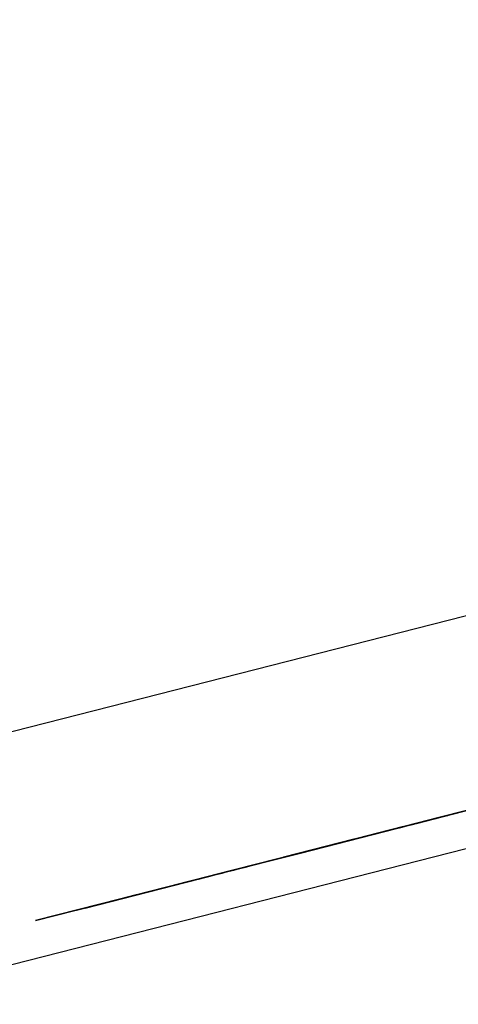
# Model space of a CAD drawing. Units: inches. Extents: x -257 to 41, y -63 to 178.
# Drawn here: x -163 to -163, y -13 to -12 of the extents above; entities that cross this region are included whole.
import ezdxf

# ---------------------------------------------------------------- set-up
doc = ezdxf.new("R2010")
doc.units = ezdxf.units.IN
doc.header["$MEASUREMENT"] = 0
doc.layers.add('TFR-TRI', color=7, linetype='CONTINUOUS')

msp = doc.modelspace()

# ---------------------------------------------------------------- linework, layer by layer
at = {"layer": 'TFR-TRI', "color": 30, "linetype": 'Continuous'}
for p, q in [((-162.9693, -12.66421), (-160.66301, -12.07548)), ((-162.95178, -12.73287), (-160.64549, -12.14415))]:
    msp.add_line(p, q, dxfattribs=at)
at = {"layer": 'TFR-TRI', "color": 7, "linetype": 'Continuous'}
for p, q in [((-162.61885, -12.63602), (-162.57653, -12.62521)), ((-162.56746, -12.6229), (-162.60978, -12.6337)), ((-162.60978, -12.6337), (-162.57022, -12.6236)), ((-162.57206, -12.62408), (-162.60978, -12.6337)), ((-162.5814, -12.62646), (-162.62096, -12.63656)), ((-162.62096, -12.63656), (-162.58232, -12.62669)), ((-162.62004, -12.63632), (-162.5814, -12.62646)), ((-162.57929, -12.62592), (-162.61885, -12.63602)), ((-162.61885, -12.63602), (-162.58113, -12.62639)), ((-162.59329, -12.62949), (-162.65894, -12.64625)), ((-162.65894, -12.64625), (-162.59481, -12.62988)), ((-162.65741, -12.64587), (-162.59329, -12.62949)), ((-162.65585, -12.64547), (-162.60065, -12.63138)), ((-162.65585, -12.64547), (-162.60065, -12.63138)), ((-162.65585, -12.64547), (-162.60065, -12.63138)), ((-162.6481, -12.64349), (-162.5929, -12.62939)), ((-162.6481, -12.64349), (-162.5929, -12.62939)), ((-162.6481, -12.64349), (-162.5929, -12.62939)), ((-162.66404, -12.64756), (-162.60884, -12.63347)), ((-162.66404, -12.64756), (-162.60884, -12.63347)), ((-162.66404, -12.64756), (-162.60884, -12.63347)), ((-162.64637, -12.64304), (-162.60405, -12.63224)), ((-162.60681, -12.63295), (-162.64637, -12.64304)), ((-162.64637, -12.64304), (-162.60865, -12.63341)), ((-162.61484, -12.63499), (-162.61668, -12.63547)), ((-162.61576, -12.63523), (-162.61392, -12.63476)), ((-162.61576, -12.63523), (-162.61484, -12.63499)), ((-162.61484, -12.63499), (-162.61576, -12.63523)), ((-162.61484, -12.63499), (-162.61392, -12.63476)), ((-162.61392, -12.63476), (-162.61484, -12.63499)), ((-162.61392, -12.63476), (-162.61484, -12.63499)), ((-162.61392, -12.63476), (-162.613, -12.63453)), ((-162.613, -12.63453), (-162.61392, -12.63476)), ((-162.613, -12.63453), (-162.61208, -12.63429)), ((-162.61208, -12.63429), (-162.613, -12.63453)), ((-162.61208, -12.63429), (-162.61116, -12.63406)), ((-162.61116, -12.63406), (-162.61208, -12.63429)), ((-162.62265, -12.63699), (-162.64842, -12.64357)), ((-162.62542, -12.63769), (-162.64842, -12.64357)), ((-162.64566, -12.64286), (-162.6199, -12.63629)), ((-162.62956, -12.63875), (-162.6268, -12.63805)), ((-162.6268, -12.63805), (-162.62956, -12.63875)), ((-162.62864, -12.63852), (-162.62496, -12.63758)), ((-162.62864, -12.63852), (-162.62588, -12.63782)), ((-162.62588, -12.63782), (-162.62864, -12.63852)), ((-162.62588, -12.63782), (-162.62772, -12.63828)), ((-162.6268, -12.63805), (-162.62403, -12.63734)), ((-162.62403, -12.63734), (-162.6268, -12.63805)), ((-162.6222, -12.63687), (-162.62588, -12.63782)), ((-162.62588, -12.63782), (-162.62403, -12.63734)), ((-162.62403, -12.63734), (-162.62588, -12.63782)), ((-162.62556, -12.63773), (-162.62004, -12.63632)), ((-162.62496, -12.63758), (-162.6222, -12.63687)), ((-162.62403, -12.63734), (-162.6222, -12.63687)), ((-162.6222, -12.63687), (-162.62403, -12.63734)), ((-162.62403, -12.63734), (-162.6222, -12.63687)), ((-162.6222, -12.63687), (-162.62403, -12.63734)), ((-162.62096, -12.63656), (-162.6228, -12.63703)), ((-162.6222, -12.63687), (-162.62036, -12.6364)), ((-162.62036, -12.6364), (-162.6222, -12.63687)), ((-162.6222, -12.63687), (-162.62036, -12.6364)), ((-162.62036, -12.6364), (-162.6222, -12.63687)), ((-162.6222, -12.63687), (-162.62128, -12.63664)), ((-162.62128, -12.63664), (-162.6222, -12.63687)), ((-162.62128, -12.63664), (-162.62036, -12.6364)), ((-162.62036, -12.6364), (-162.62128, -12.63664)), ((-162.61852, -12.63593), (-162.62036, -12.6364)), ((-162.61852, -12.63593), (-162.62036, -12.6364)), ((-162.62036, -12.6364), (-162.61852, -12.63593)), ((-162.61852, -12.63593), (-162.62036, -12.6364)), ((-162.62036, -12.6364), (-162.61943, -12.63617)), ((-162.62036, -12.6364), (-162.61943, -12.63617)), ((-162.61943, -12.63617), (-162.6176, -12.6357)), ((-162.61943, -12.63617), (-162.61852, -12.63593)), ((-162.61852, -12.63593), (-162.61668, -12.63547)), ((-162.61668, -12.63547), (-162.61852, -12.63593)), ((-162.61852, -12.63593), (-162.6176, -12.6357)), ((-162.6176, -12.6357), (-162.61852, -12.63593)), ((-162.6176, -12.6357), (-162.61852, -12.63593)), ((-162.6176, -12.6357), (-162.61668, -12.63547)), ((-162.61668, -12.63547), (-162.6176, -12.6357)), ((-162.6176, -12.6357), (-162.61668, -12.63547)), ((-162.61668, -12.63547), (-162.6176, -12.6357)), ((-162.61668, -12.63547), (-162.61576, -12.63523)), ((-162.61576, -12.63523), (-162.61668, -12.63547)), ((-162.61668, -12.63547), (-162.61576, -12.63523)), ((-162.64151, -12.64181), (-162.63876, -12.6411)), ((-162.6406, -12.64157), (-162.636, -12.6404)), ((-162.636, -12.6404), (-162.63968, -12.64133)), ((-162.63968, -12.64133), (-162.636, -12.6404)), ((-162.636, -12.6404), (-162.63968, -12.64133)), ((-162.636, -12.6404), (-162.63968, -12.64133)), ((-162.63876, -12.6411), (-162.636, -12.6404)), ((-162.636, -12.6404), (-162.63232, -12.63946)), ((-162.63232, -12.63946), (-162.636, -12.6404)), ((-162.636, -12.6404), (-162.63324, -12.63969)), ((-162.63324, -12.63969), (-162.636, -12.6404)), ((-162.636, -12.6404), (-162.63324, -12.63969)), ((-162.63324, -12.63969), (-162.636, -12.6404)), ((-162.63324, -12.63969), (-162.62956, -12.63875)), ((-162.62956, -12.63875), (-162.63324, -12.63969)), ((-162.63324, -12.63969), (-162.63047, -12.63899)), ((-162.63047, -12.63899), (-162.63324, -12.63969)), ((-162.63232, -12.63946), (-162.62864, -12.63852)), ((-162.62864, -12.63852), (-162.63232, -12.63946)), ((-162.62772, -12.63828), (-162.63047, -12.63899)), ((-162.63047, -12.63899), (-162.62864, -12.63852)), ((-162.6452, -12.64275), (-162.68476, -12.65285)), ((-162.68476, -12.65285), (-162.64611, -12.64298)), ((-162.68383, -12.65261), (-162.6452, -12.64275)), ((-162.67694, -12.65085), (-162.65118, -12.64427)), ((-162.67418, -12.65015), (-162.64842, -12.64357)), ((-162.64842, -12.64357), (-162.67142, -12.64944)), ((-162.6406, -12.64157), (-162.66268, -12.64721)), ((-162.65992, -12.64651), (-162.6406, -12.64157)), ((-162.6406, -12.64157), (-162.65715, -12.6458)), ((-162.65081, -12.64418), (-162.65265, -12.64465)), ((-162.65265, -12.64465), (-162.65081, -12.64418)), ((-162.6498, -12.64392), (-162.65256, -12.64462)), ((-162.65256, -12.64462), (-162.65071, -12.64416)), ((-162.65071, -12.64416), (-162.65256, -12.64462)), ((-162.65256, -12.64462), (-162.65071, -12.64416)), ((-162.6499, -12.64394), (-162.65174, -12.64442)), ((-162.65174, -12.64442), (-162.6499, -12.64394)), ((-162.6499, -12.64394), (-162.65174, -12.64442)), ((-162.65174, -12.64442), (-162.6499, -12.64394)), ((-162.65164, -12.64439), (-162.65071, -12.64416)), ((-162.65071, -12.64416), (-162.65164, -12.64439)), ((-162.64898, -12.64371), (-162.65081, -12.64418)), ((-162.65081, -12.64418), (-162.64898, -12.64371)), ((-162.65071, -12.64416), (-162.64704, -12.64322)), ((-162.65071, -12.64416), (-162.64888, -12.64368)), ((-162.64888, -12.64368), (-162.65071, -12.64416)), ((-162.65071, -12.64416), (-162.64888, -12.64368)), ((-162.64888, -12.64368), (-162.65071, -12.64416)), ((-162.64714, -12.64324), (-162.6499, -12.64394)), ((-162.6499, -12.64394), (-162.64714, -12.64324)), ((-162.64898, -12.64371), (-162.6499, -12.64394)), ((-162.6499, -12.64394), (-162.64898, -12.64371)), ((-162.64704, -12.64322), (-162.6498, -12.64392)), ((-162.64714, -12.64324), (-162.64898, -12.64371)), ((-162.64898, -12.64371), (-162.64714, -12.64324)), ((-162.64805, -12.64348), (-162.64898, -12.64371)), ((-162.64898, -12.64371), (-162.64805, -12.64348)), ((-162.64888, -12.64368), (-162.64611, -12.64298)), ((-162.64611, -12.64298), (-162.64888, -12.64368)), ((-162.64888, -12.64368), (-162.64704, -12.64322)), ((-162.64704, -12.64322), (-162.64888, -12.64368)), ((-162.64437, -12.64253), (-162.64805, -12.64348)), ((-162.64805, -12.64348), (-162.64437, -12.64253)), ((-162.6453, -12.64277), (-162.64714, -12.64324)), ((-162.64714, -12.64324), (-162.6453, -12.64277)), ((-162.64336, -12.64227), (-162.64704, -12.64322)), ((-162.64704, -12.64322), (-162.64428, -12.64251)), ((-162.64428, -12.64251), (-162.64704, -12.64322)), ((-162.64704, -12.64322), (-162.64428, -12.64251)), ((-162.64611, -12.64298), (-162.6406, -12.64157)), ((-162.64244, -12.64204), (-162.64611, -12.64298)), ((-162.64611, -12.64298), (-162.64336, -12.64227)), ((-162.64161, -12.64183), (-162.6453, -12.64277)), ((-162.6453, -12.64277), (-162.64161, -12.64183)), ((-162.64336, -12.64227), (-162.6452, -12.64275)), ((-162.64428, -12.64251), (-162.6406, -12.64157)), ((-162.64428, -12.64251), (-162.64151, -12.64181)), ((-162.64244, -12.64204), (-162.64428, -12.64251)), ((-162.64336, -12.64227), (-162.63968, -12.64133)), ((-162.63968, -12.64133), (-162.64336, -12.64227)), ((-162.63968, -12.64133), (-162.64244, -12.64204)), ((-162.63968, -12.64133), (-162.64244, -12.64204)), ((-162.66658, -12.6482), (-162.65741, -12.64587)), ((-162.66185, -12.64699), (-162.66278, -12.64723)), ((-162.66278, -12.64723), (-162.66185, -12.64699)), ((-162.65894, -12.64625), (-162.66199, -12.64703)), ((-162.66094, -12.64677), (-162.66185, -12.64699)), ((-162.66185, -12.64699), (-162.66094, -12.64677)), ((-162.66084, -12.64674), (-162.66175, -12.64697)), ((-162.66002, -12.64653), (-162.66094, -12.64677)), ((-162.66094, -12.64677), (-162.66002, -12.64653)), ((-162.65992, -12.64651), (-162.66084, -12.64674)), ((-162.65909, -12.64629), (-162.66002, -12.64653)), ((-162.66002, -12.64653), (-162.65909, -12.64629)), ((-162.65909, -12.64629), (-162.66002, -12.64653)), ((-162.66002, -12.64653), (-162.65909, -12.64629)), ((-162.65992, -12.64651), (-162.659, -12.64627)), ((-162.659, -12.64627), (-162.65992, -12.64651)), ((-162.65818, -12.64606), (-162.65909, -12.64629)), ((-162.65909, -12.64629), (-162.65818, -12.64606)), ((-162.65818, -12.64606), (-162.65909, -12.64629)), ((-162.65909, -12.64629), (-162.65818, -12.64606)), ((-162.659, -12.64627), (-162.65715, -12.6458)), ((-162.65715, -12.6458), (-162.659, -12.64627)), ((-162.65808, -12.64603), (-162.659, -12.64627)), ((-162.65725, -12.64582), (-162.65818, -12.64606)), ((-162.65818, -12.64606), (-162.65725, -12.64582)), ((-162.65725, -12.64582), (-162.65818, -12.64606)), ((-162.65818, -12.64606), (-162.65725, -12.64582)), ((-162.65715, -12.6458), (-162.65808, -12.64603)), ((-162.65634, -12.64559), (-162.65725, -12.64582)), ((-162.65725, -12.64582), (-162.65634, -12.64559)), ((-162.65634, -12.64559), (-162.65725, -12.64582)), ((-162.65725, -12.64582), (-162.65634, -12.64559)), ((-162.65634, -12.64559), (-162.65725, -12.64582)), ((-162.65725, -12.64582), (-162.65634, -12.64559)), ((-162.65715, -12.6458), (-162.65624, -12.64556)), ((-162.65624, -12.64556), (-162.65715, -12.6458)), ((-162.65715, -12.6458), (-162.65624, -12.64556)), ((-162.65624, -12.64556), (-162.65715, -12.6458)), ((-162.65449, -12.64512), (-162.65634, -12.64559)), ((-162.65634, -12.64559), (-162.65449, -12.64512)), ((-162.65449, -12.64512), (-162.65634, -12.64559)), ((-162.65634, -12.64559), (-162.65449, -12.64512)), ((-162.65541, -12.64535), (-162.65634, -12.64559)), ((-162.65634, -12.64559), (-162.65541, -12.64535)), ((-162.65624, -12.64556), (-162.6544, -12.64509)), ((-162.6544, -12.64509), (-162.65624, -12.64556)), ((-162.65624, -12.64556), (-162.65532, -12.64533)), ((-162.65624, -12.64556), (-162.65532, -12.64533)), ((-162.65532, -12.64533), (-162.65624, -12.64556)), ((-162.65449, -12.64512), (-162.65541, -12.64535)), ((-162.65541, -12.64535), (-162.65449, -12.64512)), ((-162.65532, -12.64533), (-162.65348, -12.64486)), ((-162.65348, -12.64486), (-162.65532, -12.64533)), ((-162.65532, -12.64533), (-162.6544, -12.64509)), ((-162.6544, -12.64509), (-162.65532, -12.64533)), ((-162.65358, -12.64488), (-162.65449, -12.64512)), ((-162.65449, -12.64512), (-162.65358, -12.64488)), ((-162.65358, -12.64488), (-162.65449, -12.64512)), ((-162.65449, -12.64512), (-162.65358, -12.64488)), ((-162.65358, -12.64488), (-162.65449, -12.64512)), ((-162.65449, -12.64512), (-162.65358, -12.64488)), ((-162.6544, -12.64509), (-162.65256, -12.64462)), ((-162.65256, -12.64462), (-162.6544, -12.64509)), ((-162.6544, -12.64509), (-162.65348, -12.64486)), ((-162.65348, -12.64486), (-162.6544, -12.64509)), ((-162.65174, -12.64442), (-162.65358, -12.64488)), ((-162.65358, -12.64488), (-162.65174, -12.64442)), ((-162.65265, -12.64465), (-162.65358, -12.64488)), ((-162.65358, -12.64488), (-162.65265, -12.64465)), ((-162.65265, -12.64465), (-162.65358, -12.64488)), ((-162.65358, -12.64488), (-162.65265, -12.64465)), ((-162.65348, -12.64486), (-162.65256, -12.64462)), ((-162.65256, -12.64462), (-162.65348, -12.64486)), ((-162.65348, -12.64486), (-162.65256, -12.64462)), ((-162.65256, -12.64462), (-162.65348, -12.64486)), ((-162.65174, -12.64442), (-162.65265, -12.64465)), ((-162.65265, -12.64465), (-162.65174, -12.64442)), ((-162.65256, -12.64462), (-162.65164, -12.64439)), ((-162.65164, -12.64439), (-162.65256, -12.64462)), ((-162.67466, -12.65027), (-162.67742, -12.65097)), ((-162.67742, -12.65097), (-162.67466, -12.65027)), ((-162.67466, -12.65027), (-162.6765, -12.65073)), ((-162.6765, -12.65073), (-162.67466, -12.65027)), ((-162.67558, -12.6505), (-162.6765, -12.65073)), ((-162.6765, -12.65073), (-162.67558, -12.6505)), ((-162.6719, -12.64956), (-162.67558, -12.6505)), ((-162.67558, -12.6505), (-162.6719, -12.64956)), ((-162.67282, -12.64979), (-162.67466, -12.65027)), ((-162.67466, -12.65027), (-162.67282, -12.64979)), ((-162.66914, -12.64886), (-162.67282, -12.64979)), ((-162.67282, -12.64979), (-162.66914, -12.64886)), ((-162.68544, -12.65302), (-162.72776, -12.66383)), ((-162.72501, -12.66312), (-162.68544, -12.65302)), ((-162.69693, -12.65595), (-162.68681, -12.65337)), ((-162.68681, -12.65337), (-162.69693, -12.65595)), ((-162.69693, -12.65595), (-162.68681, -12.65337)), ((-162.68681, -12.65337), (-162.69693, -12.65595)), ((-162.68936, -12.65402), (-162.68383, -12.65261)), ((-162.68874, -12.65386), (-162.67862, -12.65127)), ((-162.67862, -12.65127), (-162.68874, -12.65386)), ((-162.68874, -12.65386), (-162.67862, -12.65127)), ((-162.67862, -12.65127), (-162.68874, -12.65386)), ((-162.68754, -12.65356), (-162.68846, -12.65379)), ((-162.68846, -12.65379), (-162.68754, -12.65356)), ((-162.68662, -12.65332), (-162.68754, -12.65356)), ((-162.68754, -12.65356), (-162.68662, -12.65332)), ((-162.68662, -12.65332), (-162.68754, -12.65356)), ((-162.68754, -12.65356), (-162.68662, -12.65332)), ((-162.6857, -12.65308), (-162.68662, -12.65332)), ((-162.68662, -12.65332), (-162.6857, -12.65308)), ((-162.6857, -12.65308), (-162.68662, -12.65332)), ((-162.68662, -12.65332), (-162.6857, -12.65308)), ((-162.68476, -12.65285), (-162.6866, -12.65331)), ((-162.68599, -12.65316), (-162.68139, -12.65198)), ((-162.68139, -12.65198), (-162.68599, -12.65316)), ((-162.68599, -12.65316), (-162.68139, -12.65198)), ((-162.68139, -12.65198), (-162.68599, -12.65316)), ((-162.68478, -12.65285), (-162.6857, -12.65308)), ((-162.6857, -12.65308), (-162.68478, -12.65285)), ((-162.68478, -12.65285), (-162.6857, -12.65308)), ((-162.6857, -12.65308), (-162.68478, -12.65285)), ((-162.68386, -12.65262), (-162.68478, -12.65285)), ((-162.68478, -12.65285), (-162.68386, -12.65262)), ((-162.68386, -12.65262), (-162.68478, -12.65285)), ((-162.68478, -12.65285), (-162.68386, -12.65262)), ((-162.68386, -12.65262), (-162.68478, -12.65285)), ((-162.68478, -12.65285), (-162.68386, -12.65262)), ((-162.68202, -12.65214), (-162.68386, -12.65262)), ((-162.68386, -12.65262), (-162.68202, -12.65214)), ((-162.68202, -12.65214), (-162.68386, -12.65262)), ((-162.68386, -12.65262), (-162.68202, -12.65214)), ((-162.68294, -12.65238), (-162.68386, -12.65262)), ((-162.68386, -12.65262), (-162.68294, -12.65238)), ((-162.68202, -12.65214), (-162.68294, -12.65238)), ((-162.68294, -12.65238), (-162.68202, -12.65214)), ((-162.6811, -12.65191), (-162.68202, -12.65214)), ((-162.68202, -12.65214), (-162.6811, -12.65191)), ((-162.6811, -12.65191), (-162.68202, -12.65214)), ((-162.68202, -12.65214), (-162.6811, -12.65191)), ((-162.6811, -12.65191), (-162.68202, -12.65214)), ((-162.68202, -12.65214), (-162.6811, -12.65191)), ((-162.67926, -12.65144), (-162.6811, -12.65191)), ((-162.6811, -12.65191), (-162.67926, -12.65144)), ((-162.68018, -12.65167), (-162.6811, -12.65191)), ((-162.6811, -12.65191), (-162.68018, -12.65167)), ((-162.68018, -12.65167), (-162.6811, -12.65191)), ((-162.6811, -12.65191), (-162.68018, -12.65167)), ((-162.67834, -12.65121), (-162.68018, -12.65167)), ((-162.68018, -12.65167), (-162.67834, -12.65121)), ((-162.67926, -12.65144), (-162.68018, -12.65167)), ((-162.68018, -12.65167), (-162.67926, -12.65144)), ((-162.67742, -12.65097), (-162.67926, -12.65144)), ((-162.67926, -12.65144), (-162.67742, -12.65097)), ((-162.67742, -12.65097), (-162.67926, -12.65144)), ((-162.67926, -12.65144), (-162.67742, -12.65097)), ((-162.6765, -12.65073), (-162.67834, -12.65121)), ((-162.67834, -12.65121), (-162.6765, -12.65073)), ((-162.6765, -12.65073), (-162.67742, -12.65097)), ((-162.67742, -12.65097), (-162.6765, -12.65073)), ((-162.74056, -12.66709), (-162.69824, -12.65629)), ((-162.72776, -12.66383), (-162.68821, -12.65372)), ((-162.69004, -12.6542), (-162.72776, -12.66383)), ((-162.68821, -12.65372), (-162.72501, -12.66312)), ((-162.72501, -12.66312), (-162.69004, -12.6542)), ((-162.69004, -12.6542), (-162.72409, -12.66289)), ((-162.69004, -12.6542), (-162.72409, -12.66289)), ((-162.72409, -12.66289), (-162.69004, -12.6542)), ((-162.69417, -12.65525), (-162.68957, -12.65407)), ((-162.68957, -12.65407), (-162.69417, -12.65525)), ((-162.69417, -12.65525), (-162.68957, -12.65407)), ((-162.68957, -12.65407), (-162.69417, -12.65525)), ((-162.68938, -12.65402), (-162.6903, -12.65426)), ((-162.6903, -12.65426), (-162.68938, -12.65402)), ((-162.68846, -12.65379), (-162.68938, -12.65402)), ((-162.68938, -12.65402), (-162.68846, -12.65379)), ((-162.701, -12.65699), (-162.74056, -12.66709)), ((-162.74056, -12.66709), (-162.70284, -12.65746)), ((-162.72116, -12.66213), (-162.70436, -12.65785)), ((-162.70436, -12.65785), (-162.72116, -12.66213)), ((-162.72116, -12.66213), (-162.70436, -12.65785)), ((-162.70436, -12.65785), (-162.72116, -12.66213)), ((-162.71658, -12.66096), (-162.70894, -12.65902)), ((-162.70894, -12.65902), (-162.71658, -12.66096)), ((-162.71658, -12.66096), (-162.70894, -12.65902)), ((-162.70894, -12.65902), (-162.71658, -12.66096)), ((-162.72225, -12.66241), (-162.71212, -12.65983)), ((-162.71212, -12.65983), (-162.72225, -12.66241)), ((-162.71949, -12.66171), (-162.71489, -12.66054)), ((-162.71489, -12.66054), (-162.71949, -12.66171))]:
    msp.add_line(p, q, dxfattribs=at)

doc.saveas('drawing.dxf')
